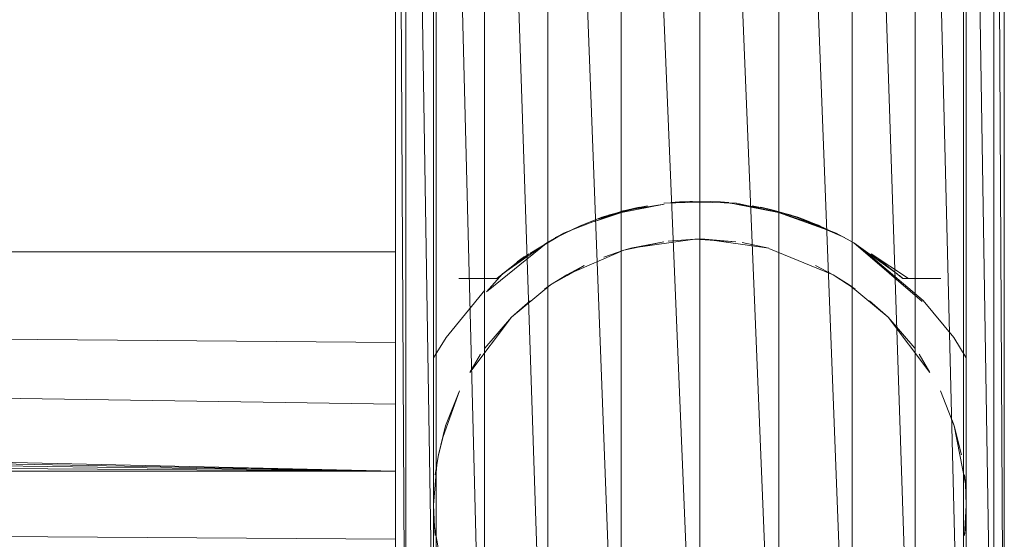
# Model space of a CAD drawing. Units: inches. Extents: x -1606 to 5114, y -2428 to 2324.
# Drawn here: x 2227 to 2304, y 631 to 671 of the extents above; entities that cross this region are included whole.
import ezdxf

# ---------------------------------------------------------------- set-up
doc = ezdxf.new("R2010")
doc.units = ezdxf.units.IN
doc.header["$MEASUREMENT"] = 0

msp = doc.modelspace()

# ---------------------------------------------------------------- linework, layer by layer
at = {"lineweight": 9}
for p, q in [((2256.493, 603.464), (2256.493, 753.525)), ((2257.307, 603.464), (2256.493, 753.525)), ((2259.694, 603.464), (2257.307, 753.525)), ((2257.307, 603.464), (2257.307, 753.525)), ((2259.48, 753.525), (2259.48, 603.464)), ((2263.49, 603.464), (2259.694, 753.525)), ((2259.694, 603.464), (2259.694, 753.525)), ((2263.49, 603.464), (2263.491, 753.525)), ((2268.439, 603.464), (2263.491, 753.525)), ((2274.2, 603.464), (2268.439, 753.525)), ((2268.439, 603.464), (2268.439, 753.525)), ((2280.383, 603.464), (2274.2, 753.525)), ((2274.2, 603.464), (2274.2, 753.525)), ((2286.567, 603.464), (2280.383, 753.525)), ((2280.383, 603.464), (2280.383, 753.525)), ((2292.328, 603.464), (2286.567, 753.525)), ((2286.567, 603.464), (2286.567, 753.525)), ((2297.276, 603.464), (2292.328, 753.525)), ((2292.328, 603.464), (2292.328, 753.525)), ((2301.072, 603.464), (2297.276, 753.525)), ((2297.276, 603.464), (2297.276, 753.525)), ((2303.458, 603.464), (2301.072, 753.525)), ((2301.072, 603.464), (2301.072, 753.525)), ((2301.287, 753.525), (2301.287, 603.464)), ((2304.274, 603.464), (2303.458, 753.525)), ((2303.458, 603.464), (2303.458, 753.525)), ((2304.274, 603.464), (2304.274, 753.525)), ((2277.575, 656.965), (2274.219, 656.317)), ((2277.575, 656.965), (2274.337, 656.44)), ((2280.38, 657.124), (2277.562, 657.046)), ((2280.383, 657.218), (2278.107, 657.109)), ((2280.383, 657.218), (2278.107, 657.109)), ((2278.107, 657.109), (2278.775, 657.163)), ((2278.107, 657.109), (2278.775, 657.163)), ((2280.383, 657.218), (2278.775, 657.163)), ((2280.383, 657.218), (2278.775, 657.163)), ((2280.383, 657.218), (2281.99, 657.163)), ((2280.383, 657.218), (2281.99, 657.163)), ((2283.249, 657.045), (2280.386, 657.124)), ((2282.66, 657.109), (2281.99, 657.163)), ((2285.268, 656.684), (2281.99, 657.163)), ((2286.548, 656.317), (2283.191, 656.965)), ((2286.548, 656.317), (2283.249, 657.045)), ((2274.337, 656.44), (2272.122, 655.606)), ((2272.122, 655.606), (2274.219, 656.317)), ((2274.636, 656.488), (2272.44, 655.834)), ((2272.44, 655.834), (2273.299, 656.143)), ((2275.607, 656.735), (2272.686, 655.943)), ((2274.632, 656.508), (2272.686, 655.943)), ((2274.632, 656.508), (2272.686, 655.943)), ((2276.27, 656.837), (2273.299, 656.143)), ((2274.636, 656.488), (2273.299, 656.143)), ((2274.632, 656.508), (2275.607, 656.735)), ((2276.27, 656.837), (2274.636, 656.488)), ((2274.636, 656.488), (2275.498, 656.684)), ((2276.27, 656.837), (2275.498, 656.684)), ((2276.27, 656.837), (2275.498, 656.684)), ((2286.137, 656.508), (2284.496, 656.836)), ((2286.137, 656.508), (2284.496, 656.836)), ((2284.497, 656.837), (2285.268, 656.684)), ((2286.137, 656.508), (2285.16, 656.735)), ((2286.137, 656.508), (2285.16, 656.735)), ((2286.131, 656.488), (2285.268, 656.684)), ((2287.467, 656.143), (2285.268, 656.684)), ((2286.131, 656.488), (2287.467, 656.143)), ((2286.137, 656.508), (2288.608, 655.757)), ((2286.137, 656.508), (2288.081, 655.943)), ((2286.137, 656.508), (2288.608, 655.757)), ((2286.137, 656.508), (2288.081, 655.943)), ((2288.656, 655.649), (2286.548, 656.317)), ((2286.548, 656.317), (2291.08, 654.689)), ((2288.327, 655.834), (2287.467, 656.143)), ((2289.834, 655.261), (2287.467, 656.143)), ((2269.687, 654.689), (2272.11, 655.649)), ((2272.686, 655.943), (2270.944, 655.245)), ((2272.686, 655.943), (2270.944, 655.245)), ((2272.159, 655.757), (2270.944, 655.245)), ((2272.159, 655.757), (2270.944, 655.245)), ((2272.159, 655.757), (2272.686, 655.943)), ((2272.159, 655.757), (2272.686, 655.943)), ((2288.608, 655.757), (2288.081, 655.943)), ((2288.608, 655.757), (2288.081, 655.943)), ((2288.327, 655.834), (2291.737, 654.347)), ((2288.327, 655.834), (2291.737, 654.347)), ((2288.327, 655.834), (2289.834, 655.261)), ((2291.542, 654.427), (2288.608, 655.757)), ((2288.608, 655.757), (2289.823, 655.245)), ((2288.656, 655.649), (2291.08, 654.689)), ((2269.687, 654.689), (2268.446, 654.001)), ((2269.225, 654.427), (2270.944, 655.245)), ((2269.225, 654.427), (2270.944, 655.245)), ((2270.944, 655.245), (2269.228, 654.419)), ((2270.944, 655.245), (2269.228, 654.419)), ((2291.542, 654.427), (2289.823, 655.245)), ((2292.477, 653.931), (2291.08, 654.689)), ((2263.632, 650.092), (2268.446, 654.001)), ((2264.891, 651.514), (2268.446, 654.001)), ((2269.225, 654.427), (2267.042, 653.113)), ((2269.225, 654.427), (2267.042, 653.113)), ((2269.228, 654.419), (2267.042, 653.113)), ((2269.228, 654.419), (2267.042, 653.113)), ((2269.221, 654.434), (2269.029, 654.347)), ((2269.221, 654.434), (2269.029, 654.347)), ((2274.425, 653.364), (2277.563, 654.011)), ((2279.987, 654.228), (2274.973, 653.519)), ((2277.563, 654.011), (2274.973, 653.519)), ((2279.987, 654.228), (2277.883, 654.081)), ((2279.987, 654.228), (2280.78, 654.228)), ((2279.987, 654.228), (2283.201, 654.02)), ((2285.794, 653.519), (2280.78, 654.228)), ((2280.78, 654.228), (2283.201, 654.02)), ((2285.794, 653.519), (2283.691, 653.968)), ((2291.546, 654.434), (2291.737, 654.347)), ((2291.546, 654.434), (2291.737, 654.347)), ((2293.628, 653.042), (2292.477, 653.931)), ((2292.477, 653.931), (2297.818, 649.32)), ((2292.477, 653.931), (2295.875, 651.514)), ((2256.493, 653.236), (1487.397, 653.236)), ((2256.493, 646.097), (1487.397, 653.159)), ((2256.493, 641.255), (1487.397, 653.107)), ((2256.493, 636.011), (1487.397, 653.05)), ((2266.953, 653.085), (2264.456, 651.134)), ((2269.934, 651.425), (2274.425, 653.364)), ((2274.425, 653.364), (2272.831, 652.819)), ((2274.425, 653.364), (2274.973, 653.519)), ((2285.787, 653.49), (2290.831, 651.425)), ((2297.893, 649.398), (2293.628, 653.042)), ((2294.808, 652.371), (2293.814, 653.085)), ((2293.814, 653.085), (2296.763, 651.134)), ((2266.626, 652.859), (2264.456, 651.134)), ((2266.626, 652.859), (2264.456, 651.134)), ((2266.626, 652.859), (2266.041, 652.433)), ((2266.626, 652.859), (2266.041, 652.433)), ((2294.141, 652.859), (2296.311, 651.134)), ((2294.141, 652.859), (2294.726, 652.433)), ((2294.141, 652.859), (2296.311, 651.134)), ((2294.141, 652.859), (2294.726, 652.433)), ((2264.891, 651.514), (2263.632, 650.092)), ((2269.934, 651.425), (2271.311, 652.16)), ((2269.959, 651.383), (2271.311, 652.16)), ((2289.455, 652.16), (2290.831, 651.425)), ((2264.478, 651.153), (2261.471, 651.134)), ((2264.478, 651.153), (2261.471, 651.134)), ((2264.456, 651.134), (2261.471, 651.134)), ((2261.471, 651.134), (2264.456, 651.134)), ((2264.456, 651.134), (2261.471, 651.134)), ((2261.471, 651.134), (2264.456, 651.134)), ((2264.721, 651.367), (2264.456, 651.134)), ((2264.721, 651.367), (2264.456, 651.134)), ((2264.605, 651.266), (2264.456, 651.134)), ((2264.605, 651.266), (2264.456, 651.134)), ((2264.478, 651.153), (2264.456, 651.134)), ((2264.478, 651.153), (2264.456, 651.134)), ((2264.478, 651.153), (2264.456, 651.134)), ((2264.478, 651.153), (2264.456, 651.134)), ((2268.668, 650.641), (2269.934, 651.425)), ((2268.668, 650.641), (2269.959, 651.383)), ((2290.831, 651.425), (2292.097, 650.641)), ((2290.831, 651.425), (2292.58, 650.304)), ((2296.046, 651.367), (2296.311, 651.134)), ((2296.046, 651.367), (2296.311, 651.134)), ((2296.289, 651.153), (2296.161, 651.266)), ((2296.289, 651.153), (2296.763, 651.134)), ((2296.289, 651.153), (2299.296, 651.134)), ((2296.289, 651.153), (2296.311, 651.134)), ((2296.289, 651.153), (2299.296, 651.134)), ((2296.289, 651.153), (2296.311, 651.134)), ((2299.296, 651.134), (2296.311, 651.134)), ((2299.296, 651.134), (2296.311, 651.134)), ((2296.763, 651.134), (2299.296, 651.134)), ((2296.763, 651.134), (2299.296, 651.134)), ((2256.493, 636.011), (1487.397, 650.096)), ((2260.458, 646.509), (2263.503, 650.233)), ((2265.608, 648.103), (2268.668, 650.641)), ((2268.668, 650.641), (2268.187, 650.304)), ((2295.158, 648.103), (2292.097, 650.641)), ((2292.097, 650.641), (2292.58, 650.304)), ((2265.608, 648.103), (2267.074, 649.384)), ((2295.158, 648.103), (2293.692, 649.384)), ((2297.893, 649.398), (2300.309, 646.509)), ((2262.326, 643.753), (2265.61, 648.1)), ((2265.61, 648.1), (2263.515, 645.674)), ((2295.157, 648.1), (2298.441, 643.753)), ((2295.157, 648.1), (2297.252, 645.674)), ((2260.458, 646.509), (2259.48, 644.893)), ((2301.287, 644.893), (2300.309, 646.509)), ((2256.493, 636.01), (1487.397, 645.997)), ((2262.326, 643.753), (2263.176, 645.197)), ((2298.441, 643.753), (2297.59, 645.197)), ((2261.509, 642.314), (2260.237, 638.725)), ((2261.509, 642.314), (2260.426, 639.552)), ((2299.258, 642.314), (2300.339, 639.552)), ((2256.493, 636.009), (1487.397, 641.216)), ((2300.339, 639.552), (2300.188, 640.016)), ((2260.426, 639.552), (2259.855, 637.276)), ((2300.339, 639.552), (2301.219, 635.016)), ((2300.339, 639.552), (2300.912, 637.276)), ((2260.237, 638.725), (2259.855, 637.276)), ((2259.855, 637.276), (2259.726, 636.526)), ((2256.493, 636.008), (1485.88, 636.008)), ((2256.493, 630.648), (1485.88, 636.008)), ((2259.48, 633.327), (2259.726, 636.526)), ((2259.726, 636.526), (2259.617, 635.717)), ((2301.219, 635.016), (2301.15, 635.717)), ((2301.287, 633.327), (2301.219, 635.016)), ((2259.548, 631.638), (2259.48, 633.327)), ((2301.15, 630.938), (2301.287, 633.327)), ((2301.287, 633.327), (2301.219, 631.638)), ((2259.548, 631.638), (2260.201, 627.919)), ((2259.548, 631.638), (2259.617, 630.938)), ((2301.15, 630.938), (2301.219, 631.638))]:
    msp.add_line(p, q, dxfattribs=at)

doc.saveas('drawing.dxf')
